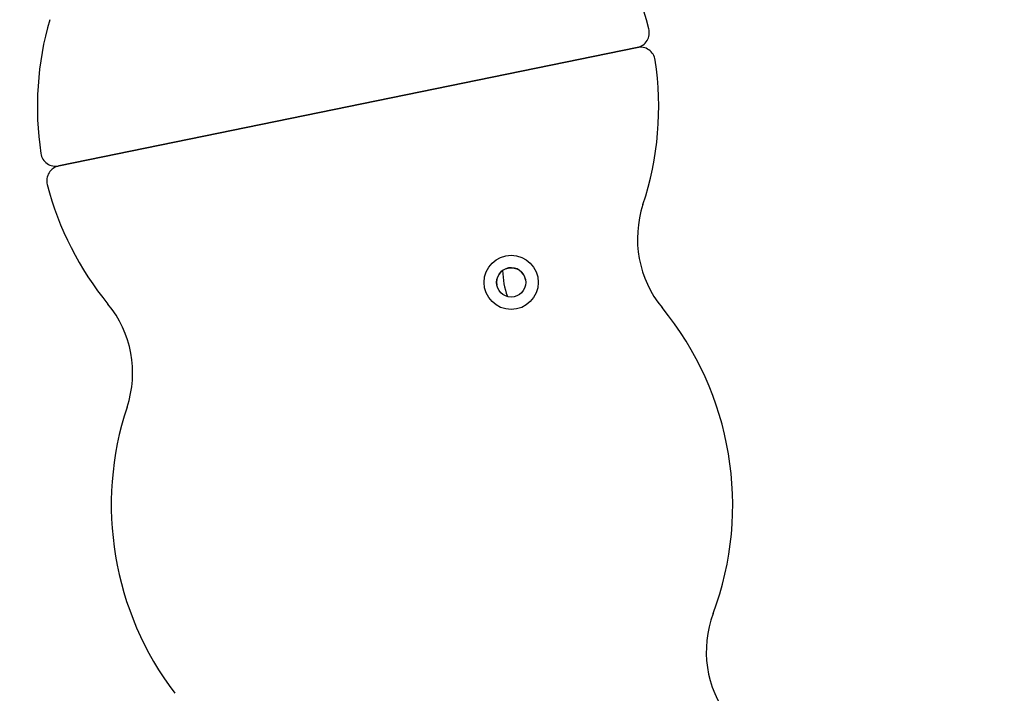
# Model space of a CAD drawing. Units: millimetres. Extents: x -4507 to 4743, y -5295 to 3955.
# Drawn here: x 3016 to 3288, y -220 to -34 of the extents above; entities that cross this region are included whole.
import ezdxf

# ---------------------------------------------------------------- set-up
doc = ezdxf.new("R2010")
doc.units = ezdxf.units.MM

# ---------------------------------------------------------------- blocks, each defined once
blk = doc.blocks.new('ЗЛ-33-01')
for p, q in [((3483.46, 958.7), (3323.4, 925.91)), ((3323.4, 925.91), (3483.46, 958.7))]:
    blk.add_line(p, q)
for radius in [7.5, 4.05]:
    blk.add_circle((3448.58, 893.7), radius)
for centre, radius, start, end in [((3403.43, 942.3), 86, 14.5221, 41.5149), ((3403.43, 942.3), 86, 163.7483, 188.6358), ((3482.62, 962.81), 4.2, 281.579, 14.5221), ((3484.3, 954.59), 4.2, 8.6358, 101.579), ((3403.43, 942.3), 86, 341.6431, 8.6358), ((3322.56, 930.02), 4.2, 188.6358, 281.579), ((3324.24, 921.79), 4.2, 101.579, 194.5221), ((3403.43, 942.3), 86, 194.5221, 219.4096), ((3513.53, 905.77), 30, 161.6431, 219.4096), ((3448.58, 893.7), 4.05, 10.2976, 190.2084), ((3471.18, 897.88), 25, 182.0857, 198.8666), ((3313.8, 868.66), 30, 341.6431, 39.4096), ((3423.9, 832.13), 86, 339.5378, 39.4096), ((3423.9, 832.13), 86, 161.6431, 217.3043), ((3532.58, 791.57), 30, 159.5378, 217.3043)]:
    blk.add_arc(centre, radius, start, end)

msp = doc.modelspace()

# ---------------------------------------------------------------- linework, layer by layer
msp.add_circle((118.49, -669.96), 4625)

# ---------------------------------------------------------------- block references
msp.add_blockref('ЗЛ-33-01', (-297.01, -1000.06))

doc.saveas('drawing.dxf')
